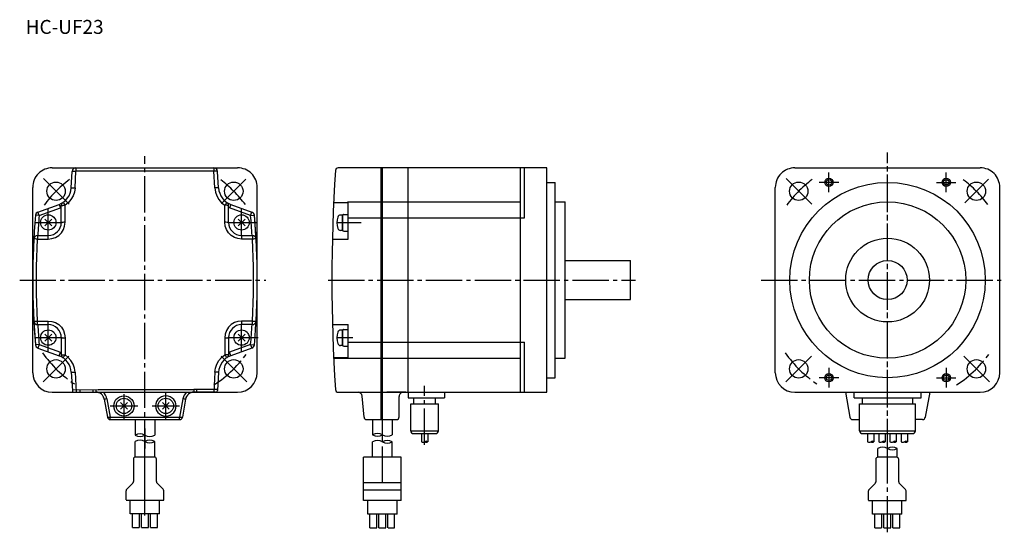
# Model space of a CAD drawing. Extents: x -182 to 171, y -80 to 104.
import ezdxf

# ---------------------------------------------------------------- set-up
doc = ezdxf.new("R2010")
doc.units = 0
doc.linetypes.add('CENTER', pattern=[17.5, 13, -1.5, 1.5, -1.5])
doc.linetypes.add('PHANTOM', pattern=[15.5, 8, -1.5, 1.5, -1.5, 1.5, -1.5])
doc.layers.get('0').update_dxf_attribs({"linetype": 'CONTINUOUS'})

# ---------------------------------------------------------------- blocks, each defined once
blk = doc.blocks.new('SYM4')
at = {"color": 3, "linetype": 'CONTINUOUS'}
for p, q in [((0, 2.75), (-0.73912, 2.75)), ((0, -2.75), (0, 2.75)), ((0, -2.75), (-0.73912, -2.75))]:
    blk.add_line(p, q, dxfattribs=at)
for centre, radius, start, end in [((5, -0.000001), 7, 163.04224, 196.95774), ((-0.73912, 1.75), 1, 90.000003, 163.04219), ((-0.73912, -1.75), 1, 196.95774, 270)]:
    blk.add_arc(centre, radius, start, end, dxfattribs=at)
blk.add_point((0, -0.000001), dxfattribs=at)
blk = doc.blocks.new('SYM16')
at = {"color": 2, "linetype": 'CONTINUOUS'}
for p, q in [((1.237439, 1.237436), (-1.237439, -1.237436)), ((-1.237434, 1.237439), (1.237434, -1.237439))]:
    blk.add_line(p, q, dxfattribs=at)
at = {"color": 3, "linetype": 'CONTINUOUS'}
blk.add_circle((0, 0), 2.749999, dxfattribs=at)
blk.add_point((0, 0), dxfattribs=at)
blk.add_point((0, 0), dxfattribs=at)

msp = doc.modelspace()

# ---------------------------------------------------------------- linework, layer by layer
at = {"color": 4, "linetype": 'CENTER'}
for p, q in [((-136.67249, -53.026608), (-136.67249, 54.74511)), ((129.267, -52.855141), (129.267, 55.993248)), ((129.267, -52.380814), (129.267, 55.993248)), ((-173.0351, 46.667969), (-163.62161, 37.254478)), ((-109.05386, 37.923962), (-100.58054, 46.397282)), ((92.904381, 46.667965), (102.31786, 37.254478)), ((108.267, 41.805347), (108.267, 48.805347)), ((150.267, 41.805347), (150.267, 48.805347)), ((156.88562, 37.923965), (165.35893, 46.397278)), ((111.767, 45.305347), (104.767, 45.305347)), ((146.767, 45.305347), (153.767, 45.305347)), ((-171.28175, 26.012629), (-171.28175, 35.862949)), ((-102.06321, 26.012629), (-102.06321, 35.862949)), ((-176.20691, 30.93779), (-166.35658, 30.93779)), ((-106.98837, 30.93779), (-96.340492, 30.93779)), ((-67.656555, 30.93779), (-59.219765, 30.93779)), ((-181.5215, 10.305347), (-93.370758, 10.305347)), ((-71.053101, 10.305347), (38.964867, 10.305347)), ((84.000999, 10.305347), (171.07526, 10.305347)), ((-171.28175, -15.252257), (-171.28175, -5.401935)), ((-102.06321, -15.252257), (-102.06321, -5.401935)), ((-176.20691, -10.327096), (-166.35658, -10.327096)), ((-106.98837, -10.327096), (-96.11454, -10.327096)), ((-67.543579, -10.327096), (-62.255207, -10.327096)), ((-173.15096, -26.173126), (-163.62686, -16.649033)), ((-109.38044, -16.986689), (-99.801041, -26.566086)), ((92.788528, -26.173126), (102.31262, -16.649033)), ((156.55904, -16.986689), (166.13843, -26.566084)), ((108.267, -21.194653), (108.267, -28.194653)), ((150.267, -21.194653), (150.267, -28.194653)), ((-36.533005, -48.73243), (-36.532993, -27.562754)), ((111.767, -24.694653), (104.767, -24.694653)), ((146.767, -24.694653), (153.767, -24.694653)), ((-144.15848, -39.743645), (-144.15848, -30.57667)), ((-129.18602, -39.72504), (-129.18602, -29.825026)), ((-149.13602, -34.775032), (-139.23601, -34.775032)), ((-134.13603, -34.775032), (-124.23602, -34.775032)), ((-51.633003, -46.321571), (-51.633003, -37.663769)), ((-136.67249, -42.939682), (-136.67249, -50.011581)), ((-136.67249, -61.154896), (-136.67249, -45.317913)), ((-51.633003, -62.332802), (-51.633003, -46.321571)), ((129.267, -80.079559), (129.267, -52.855141)), ((-136.67249, -74.10762), (-136.67249, -53.026608))]:
    msp.add_line(p, q, dxfattribs=at)
at = {"color": 3, "linetype": 'CONTINUOUS'}
for p, q in [((-169.87248, 50.505348), (-103.47248, 50.505348)), ((-161.37065, 50.505367), (-161.37065, 49.271652)), ((-161.37065, 50.505367), (-111.97428, 50.505367)), ((-111.97428, 50.505367), (-111.97428, 49.271652)), ((-30.233004, 50.505348), (-67.448952, 50.505348)), ((-52.133003, -39.694653), (-52.133003, 50.505348)), ((-51.633003, -39.694653), (-51.633003, 50.505348)), ((-42.433002, -29.894653), (-42.433002, 50.505348)), ((7.266997, 50.505348), (-30.233004, 50.505348)), ((-2.133003, 10.305347), (-2.133003, 50.505348)), ((-0.733003, 32.605347), (-0.733003, 50.505348)), ((7.266997, 45.305347), (7.266997, 50.505348)), ((96.066994, 50.505348), (162.467, 50.505348)), ((-163.04285, 43.297558), (-162.69957, 49.250858)), ((-162.69957, 49.250862), (-162.63316, 49.277061)), ((-162.63316, 49.277061), (-162.4438, 49.293224)), ((-162.44379, 49.293228), (-162.14998, 49.297825)), ((-162.14998, 49.297821), (-161.78026, 49.290382)), ((-161.78027, 49.290386), (-161.37065, 49.271652)), ((-161.71393, 43.30341), (-161.37065, 49.271652)), ((-111.97428, 49.271652), (-161.37065, 49.271652)), ((-111.63103, 43.303406), (-111.97428, 49.271652)), ((-111.56365, 49.290417), (-111.97427, 49.271652)), ((-111.1941, 49.297821), (-111.56364, 49.290417)), ((-110.90076, 49.293224), (-111.1941, 49.297821)), ((-110.71169, 49.277031), (-110.90076, 49.293224)), ((-110.64535, 49.250858), (-110.71169, 49.277027)), ((-110.30211, 43.297558), (-110.64535, 49.250862)), ((-176.87248, -22.894653), (-176.87248, 43.505348)), ((-163.04285, 43.297562), (-162.97665, 43.319164)), ((-162.97665, 43.319164), (-162.78737, 43.3312)), ((-162.78737, 43.331196), (-162.49353, 43.332516)), ((-162.49353, 43.332516), (-162.12367, 43.322948)), ((-162.12367, 43.322948), (-161.71391, 43.303406)), ((-161.71393, 43.303406), (-161.93555, 41.836906)), ((-111.22125, 43.322952), (-111.63103, 43.30341)), ((-111.63103, 43.30341), (-111.4094, 41.836941)), ((-110.85143, 43.33252), (-111.22125, 43.322948)), ((-110.55759, 43.3312), (-110.85143, 43.33252)), ((-110.36831, 43.319164), (-110.55758, 43.3312)), ((-110.30211, 43.297558), (-110.36831, 43.319164)), ((-96.472481, -22.894653), (-96.472481, 43.505348)), ((7.266997, -29.894653), (7.266997, 45.305347)), ((7.266997, 45.305347), (10.266997, 45.305347)), ((10.266997, 38.305347), (10.266997, 45.305347)), ((89.066994, -22.894653), (89.066994, 43.505348)), ((169.467, -22.894653), (169.467, 43.505348)), ((-163.17021, 39.136009), (-164.13913, 38.004974)), ((-162.42715, 40.42778), (-163.17021, 39.136013)), ((-161.93556, 41.836906), (-162.42717, 40.42778)), ((-111.40941, 41.836945), (-110.9178, 40.427853)), ((-110.9178, 40.427849), (-110.17475, 39.136044)), ((-110.17474, 39.136047), (-109.20583, 38.004982)), ((-174.98634, 34.669266), (-167.41109, 37.426414)), ((-174.53108, 33.418411), (-166.95583, 36.175594)), ((-167.41109, 37.426411), (-166.95583, 36.175594)), ((-166.62282, 37.01244), (-166.55777, 37.033096)), ((-166.62282, 30.93779), (-166.62282, 37.01244)), ((-166.55777, 37.033096), (-166.36897, 37.051723)), ((-166.36896, 37.051727), (-166.07495, 37.066536)), ((-166.07495, 37.066532), (-165.70409, 37.076069)), ((-166.02431, 38.123798), (-165.98112, 38.078423)), ((-165.98112, 38.078423), (-165.87405, 37.934319)), ((-165.87405, 37.934319), (-165.71312, 37.704876)), ((-165.7131, 37.704876), (-165.51295, 37.411034)), ((-165.70409, 37.076073), (-165.29166, 37.07935)), ((-165.51295, 37.41103), (-165.29166, 37.079346)), ((-164.13913, 38.004982), (-165.29167, 37.07935)), ((-165.29166, 30.989519), (-165.29166, 37.07935)), ((-109.20584, 38.004982), (-108.05327, 37.079346)), ((-107.64192, 37.076069), (-108.05327, 37.07935)), ((-107.83255, 37.410255), (-108.05326, 37.07935)), ((-108.05326, 30.989519), (-108.05326, 37.07935)), ((-107.63229, 37.704235), (-107.83255, 37.410252)), ((-107.27085, 37.06657), (-107.64192, 37.076073)), ((-107.47108, 37.934048), (-107.63229, 37.704239)), ((-107.3639, 38.078354), (-107.47108, 37.934052)), ((-107.32066, 38.123795), (-107.3639, 38.07835)), ((-106.97636, 37.051762), (-107.27086, 37.06657)), ((-106.78729, 37.033096), (-106.97636, 37.051762)), ((-106.72215, 37.01244), (-106.7873, 37.033096)), ((-106.72214, 30.93779), (-106.72214, 37.01244)), ((-105.93388, 37.426414), (-106.38914, 36.175591)), ((-98.813873, 33.418404), (-106.38914, 36.175591)), ((-105.93388, 37.426414), (-98.35862, 34.669262)), ((-69.087944, 38.120007), (-63.911915, 38.120007)), ((-64.079315, 38.305347), (-2.133003, 38.305347)), ((-63.911915, 24.984453), (-63.911915, 38.120007)), ((10.266997, -24.694653), (10.266997, 38.305347)), ((10.266997, 38.305347), (13.766997, 38.305347)), ((13.766997, -17.694653), (13.766997, 38.305347)), ((-174.53108, 33.418407), (-175.8571, 33.534546)), ((-174.53108, 33.418404), (-174.98634, 34.669266)), ((-98.813873, 33.418404), (-98.358612, 34.669262)), ((-98.813873, 33.418407), (-97.487823, 33.534546)), ((-96.879501, 25.021307), (-97.487823, 33.534542)), ((-65.891953, 33.332325), (-65.891953, 28.332327)), ((-65.391953, 33.832325), (-63.901543, 33.832325)), ((-63.911915, 32.605347), (-0.733003, 32.605347)), ((-166.55766, 30.953781), (-166.62282, 30.937786)), ((-166.60023, 27.243267), (-165.88371, 28.38641)), ((-166.36859, 30.968184), (-166.55766, 30.953781)), ((-166.0741, 30.979649), (-166.36861, 30.968185)), ((-165.70303, 30.986982), (-166.07411, 30.979647)), ((-165.88373, 28.386408), (-165.44009, 29.661169)), ((-165.29167, 30.989521), (-165.70303, 30.986986)), ((-165.44009, 29.661169), (-165.29167, 30.989519)), ((-107.90487, 29.6611), (-108.05326, 30.989519)), ((-107.64192, 30.986984), (-108.05326, 30.989519)), ((-107.46117, 28.386307), (-107.90487, 29.661102)), ((-107.27085, 30.979649), (-107.64192, 30.986986)), ((-106.74466, 27.243174), (-107.46117, 28.386309)), ((-106.97636, 30.968187), (-107.27085, 30.979649)), ((-106.78729, 30.953783), (-106.97636, 30.968185)), ((-106.72214, 30.93779), (-106.78729, 30.953783)), ((-176.39989, 25.029018), (-176.46545, 25.021309)), ((-176.21089, 25.02878), (-176.39989, 25.029016)), ((-175.91692, 25.020632), (-176.21089, 25.02878)), ((-175.54668, 25.00535), (-175.91692, 25.020632)), ((-175.13635, 24.984455), (-175.54669, 25.00535)), ((-175.49634, 15.201189), (-175.13635, 24.984453)), ((-175.13637, 26.278858), (-175.13637, 24.984453)), ((-175.13637, 26.278858), (-171.28175, 26.278858)), ((-175.13637, 24.984453), (-171.28175, 24.984453)), ((-171.28175, 24.984453), (-171.28175, 26.278858)), ((-171.28175, 24.984457), (-169.96161, 25.132109)), ((-169.96161, 25.132107), (-168.69301, 25.574183)), ((-168.69301, 25.574171), (-167.55331, 26.289505)), ((-167.55331, 26.289511), (-166.60023, 27.243271)), ((-105.79153, 26.28944), (-106.74466, 27.243174)), ((-104.65189, 25.574141), (-105.79154, 26.289438)), ((-103.38331, 25.132071), (-104.65188, 25.574144)), ((-102.06321, 24.984453), (-103.38331, 25.132071)), ((-102.06321, 26.278858), (-98.208595, 26.278858)), ((-102.06321, 26.278858), (-102.06321, 24.984453)), ((-98.208595, 24.984453), (-102.06321, 24.984453)), ((-97.848618, 15.201189), (-98.208603, 24.984453)), ((-98.208595, 26.278858), (-98.208595, 24.984453)), ((-97.797226, 25.005383), (-98.208595, 24.984453)), ((-97.42717, 25.020664), (-97.797226, 25.005383)), ((-97.13369, 25.02878), (-97.42717, 25.020664)), ((-96.944962, 25.029016), (-97.133698, 25.02878)), ((-96.879509, 25.021309), (-96.944969, 25.029016)), ((-69.553413, 24.984453), (-63.911915, 24.984453)), ((-65.391953, 27.832327), (-63.901543, 27.832327)), ((-175.49634, 5.409539), (-175.49634, 15.201189)), ((-97.848618, 5.409505), (-97.848618, 15.201189)), ((13.766997, 17.305347), (37.266998, 17.305347)), ((37.266998, 3.305347), (37.266998, 17.305347)), ((-2.133003, -29.894653), (-2.133003, 10.305347)), ((-175.13635, -4.373726), (-175.49634, 5.409539)), ((-98.208595, -4.373726), (-97.848618, 5.409505)), ((13.766997, 3.305347), (37.266998, 3.305347)), ((-176.46547, -4.410613), (-176.39999, -4.418323)), ((-176.46545, -4.410612), (-175.8571, -12.923851)), ((-176.39999, -4.418322), (-176.21127, -4.418085)), ((-176.21127, -4.418085), (-175.91779, -4.409937)), ((-175.9178, -4.409937), (-175.54773, -4.394688)), ((-175.54773, -4.394688), (-175.13635, -4.373726)), ((-175.13637, -5.668165), (-175.13637, -4.373726)), ((-175.13637, -4.373726), (-171.28175, -4.373726)), ((-175.13637, -5.668165), (-171.28175, -5.668165)), ((-171.28175, -5.668165), (-171.28175, -4.373726)), ((-171.28174, -4.373726), (-169.96165, -4.521376)), ((-169.96164, -4.521376), (-168.69308, -4.963446)), ((-168.69307, -4.963451), (-167.55339, -5.678742)), ((-167.55339, -5.67875), (-166.6003, -6.632478)), ((-166.6003, -6.632466), (-165.88377, -7.775572)), ((-106.74473, -6.632546), (-107.4612, -7.775715)), ((-105.7916, -5.678783), (-106.74472, -6.632544)), ((-104.65195, -4.963481), (-105.79161, -5.678778)), ((-103.38335, -4.521378), (-104.65195, -4.963485)), ((-102.06321, -4.373726), (-103.38335, -4.521377)), ((-98.208595, -4.373726), (-102.06321, -4.373726)), ((-102.06321, -4.373726), (-102.06321, -5.668165)), ((-98.208595, -5.668165), (-102.06321, -5.668165)), ((-98.208603, -4.373726), (-97.798271, -4.394621)), ((-98.208595, -5.668165), (-98.208595, -4.373726)), ((-97.798279, -4.394621), (-97.428047, -4.409903)), ((-97.428047, -4.409903), (-97.134064, -4.418052)), ((-97.134064, -4.418052), (-96.945061, -4.418322)), ((-96.945061, -4.418322), (-96.879501, -4.410613)), ((-69.52034, -5.668165), (-63.911915, -5.668165)), ((-63.911915, -17.513096), (-63.911915, -5.668165)), ((-166.62282, -10.327096), (-166.62282, -16.401711)), ((-166.62282, -10.327097), (-166.55766, -10.343087)), ((-166.55766, -10.343087), (-166.36859, -10.357491)), ((-166.36861, -10.357491), (-166.07411, -10.368918)), ((-166.0741, -10.368918), (-165.70303, -10.376289)), ((-165.88379, -7.77558), (-165.44009, -9.050376)), ((-165.70303, -10.376289), (-165.29166, -10.378792)), ((-165.44009, -9.050374), (-165.29167, -10.378793)), ((-165.29166, -10.378792), (-165.29166, -16.468655)), ((-107.90487, -9.050441), (-108.05327, -10.378792)), ((-108.05327, -10.378792), (-107.64193, -10.37629)), ((-108.05326, -10.378792), (-108.05326, -16.468655)), ((-107.46121, -7.775716), (-107.90487, -9.050444)), ((-107.64192, -10.37629), (-107.27086, -10.368919)), ((-107.27085, -10.368919), (-106.97636, -10.357491)), ((-106.97636, -10.357491), (-106.78729, -10.343088)), ((-106.78729, -10.343087), (-106.72215, -10.327096)), ((-106.72214, -10.327096), (-106.72214, -16.401711)), ((-65.891953, -7.888399), (-65.891953, -12.888399)), ((-65.391953, -7.388399), (-63.901543, -7.388399)), ((-174.53108, -12.807711), (-175.8571, -12.92385)), ((-174.53108, -12.807711), (-174.98634, -14.058529)), ((-174.98634, -14.058532), (-167.41109, -16.815718)), ((-174.53108, -12.807706), (-166.95581, -15.564862)), ((-98.813873, -12.807711), (-106.38914, -15.564864)), ((-98.35862, -14.058536), (-105.93388, -16.815722)), ((-98.813881, -12.80771), (-97.487823, -12.92385)), ((-98.813873, -12.807708), (-98.358612, -14.058531)), ((-65.391953, -13.388399), (-63.901543, -13.388399)), ((-63.911915, -11.994653), (-0.733003, -11.994653)), ((-0.733003, -29.894653), (-0.733003, -11.994653)), ((-167.41107, -16.815727), (-166.95581, -15.564869)), ((-166.62282, -16.401705), (-166.55766, -16.422398)), ((-166.55766, -16.422401), (-166.36859, -16.441065)), ((-166.36861, -16.441067), (-166.07411, -16.455875)), ((-166.07411, -16.455873), (-165.70303, -16.465374)), ((-166.02431, -17.513088), (-165.98106, -17.467648)), ((-165.98106, -17.467651), (-165.87384, -17.323313)), ((-165.87384, -17.32332), (-165.71268, -17.093512)), ((-165.71268, -17.093513), (-165.51241, -16.799528)), ((-165.70303, -16.465374), (-165.29167, -16.468655)), ((-165.51241, -16.79953), (-165.29166, -16.468658)), ((-164.13913, -17.394258), (-165.29166, -16.468657)), ((-163.17021, -18.525356), (-164.13913, -17.394258)), ((-110.17471, -18.52532), (-109.20583, -17.394251)), ((-109.20583, -17.394258), (-108.05327, -16.468658)), ((-107.64088, -16.465342), (-108.05326, -16.468655)), ((-107.832, -16.800337), (-108.05326, -16.468655)), ((-107.63185, -17.094149), (-107.83201, -16.800335)), ((-107.26997, -16.455841), (-107.64088, -16.465342)), ((-107.47087, -17.323624), (-107.63184, -17.094151)), ((-107.36383, -17.467728), (-107.47088, -17.323629)), ((-107.32066, -17.513096), (-107.36383, -17.467722)), ((-106.97599, -16.441032), (-107.26997, -16.455841)), ((-106.78719, -16.422369), (-106.97599, -16.441032)), ((-106.72214, -16.401709), (-106.78719, -16.422367)), ((-105.93388, -16.815722), (-106.38914, -15.564865)), ((-63.911915, -17.513096), (-69.087769, -17.513096)), ((-162.42715, -19.817148), (-163.17021, -18.525349)), ((-161.93553, -21.22621), (-162.42717, -19.817154)), ((-111.40941, -21.226208), (-110.91777, -19.817085)), ((-110.91776, -19.817085), (-110.17471, -18.525324)), ((-69.079315, -17.694653), (-2.133003, -17.694653)), ((10.266997, -17.694653), (13.766997, -17.694653)), ((-163.04286, -22.686831), (-162.66519, -29.236519)), ((-163.04285, -22.686831), (-162.97665, -22.708467)), ((-162.97665, -22.708467), (-162.78738, -22.720505)), ((-162.78737, -22.720505), (-162.49353, -22.72179)), ((-162.49353, -22.72179), (-162.12367, -22.712221)), ((-162.12369, -22.712221), (-161.71393, -22.692711)), ((-161.71393, -22.692713), (-161.93552, -21.226213)), ((-161.71393, -22.692711), (-161.29968, -29.89464)), ((-111.63103, -22.692711), (-112.04527, -29.89464)), ((-111.63103, -22.692711), (-111.40941, -21.22621)), ((-111.22125, -22.712219), (-111.63103, -22.692711)), ((-110.85143, -22.72179), (-111.22124, -22.712221)), ((-110.55758, -22.720505), (-110.85143, -22.721788)), ((-110.30211, -22.686829), (-110.67978, -29.236519)), ((-110.36831, -22.708467), (-110.55758, -22.720505)), ((-110.30211, -22.686829), (-110.36831, -22.708467)), ((7.266997, -24.694653), (10.266997, -24.694653)), ((-169.87248, -29.89464), (-118.7989, -29.89464)), ((-162.68692, -28.859562), (-153.40717, -29.006079)), ((-161.37065, -29.89464), (-159.99019, -29.89464)), ((-159.99019, -28.902142), (-159.99019, -29.89464)), ((-155.24037, -29.875017), (-155.24037, -28.994633)), ((-155.24037, -29.875017), (-154.20332, -29.875017)), ((-154.20332, -28.994633), (-154.20332, -29.875017)), ((-119.14164, -29.006081), (-153.40717, -29.006081)), ((-146.46158, -31.961542), (-145.76906, -31.52599)), ((-145.76906, -31.525993), (-144.9977, -31.255888)), ((-144.9977, -31.255888), (-144.18602, -31.164373)), ((-144.18602, -31.164373), (-143.37436, -31.255888)), ((-143.37436, -31.255888), (-142.60301, -31.525991)), ((-142.60301, -31.525993), (-141.91048, -31.961552)), ((-130.76904, -31.525988), (-131.46159, -31.961552)), ((-129.9977, -31.255886), (-130.76906, -31.525991)), ((-129.18602, -31.164371), (-129.99771, -31.255888)), ((-128.37436, -31.25589), (-129.18602, -31.164373)), ((-127.603, -31.525993), (-128.37436, -31.255892)), ((-126.91049, -31.961554), (-127.603, -31.525995)), ((-122.89307, -31.495384), (-123.10796, -32.261906)), ((-122.86596, -31.495361), (-123.08087, -32.261906)), ((-122.52821, -30.781643), (-122.89307, -31.495386)), ((-122.50107, -30.781572), (-122.86597, -31.495361)), ((-122.00222, -30.155327), (-122.50108, -30.781565)), ((-119.48438, -29.894653), (-118.7989, -29.894653)), ((-119.16872, -28.925104), (-119.16872, -29.875017)), ((-118.13166, -28.948196), (-119.16872, -28.948196)), ((-118.13166, -29.875017), (-119.16872, -29.875017)), ((-119.14164, -28.928223), (-119.14164, -29.875017)), ((-118.10458, -28.948196), (-119.14164, -28.948196)), ((-118.10458, -29.875017), (-119.14164, -29.875017)), ((-118.7989, -29.894653), (-103.47248, -29.894653)), ((-118.13166, -29.875017), (-118.13166, -28.948196)), ((-117.79607, -28.962318), (-118.10458, -28.948195)), ((-118.10458, -29.875017), (-118.10458, -28.948196)), ((-111.37694, -29.89464), (-118.10458, -29.89464)), ((-117.51848, -28.967882), (-117.79607, -28.962318)), ((-110.65804, -28.859564), (-117.51848, -28.96788)), ((-111.97428, -29.89464), (-113.35473, -29.89464)), ((-67.448952, -29.894653), (-58.321289, -29.894653)), ((-58.212868, -38.781807), (-58.870598, -31.263918)), ((-58.321289, -29.894653), (7.266997, -29.894653)), ((-43.237545, -29.894653), (-50.033009, -29.894653)), ((-45.633003, -38.694653), (-45.633003, -31.394653)), ((-42.433002, -29.894653), (-42.433002, -31.894653)), ((-29.433002, -29.894653), (-29.433002, -31.894653)), ((96.066994, -29.894653), (162.467, -29.894653)), ((114.17017, -29.893955), (115.75252, -38.867954)), ((117.267, -31.894653), (117.267, -29.894653)), ((141.267, -31.894653), (141.267, -29.894653)), ((144.36383, -29.893957), (142.78148, -38.867954)), ((-151.19728, -32.369934), (-151.2489, -32.35408)), ((-151.2489, -32.354084), (-150.10374, -38.84866)), ((-151.05595, -32.367569), (-151.19728, -32.36993)), ((-150.83849, -32.347225), (-151.05595, -32.367569)), ((-150.56578, -32.310825), (-150.83849, -32.347221)), ((-150.26408, -32.261906), (-150.5658, -32.310825)), ((-150.26408, -32.261906), (-149.11893, -38.772766)), ((-147.83603, -34.818947), (-147.74567, -34.010796)), ((-147.74561, -35.62743), (-147.83603, -34.818951)), ((-147.74567, -34.010796), (-147.4758, -33.235847)), ((-147.4758, -33.235844), (-147.04039, -32.541233)), ((-147.04039, -32.541229), (-146.46158, -31.961552)), ((-141.91049, -31.961552), (-141.33167, -32.541233)), ((-141.33167, -32.541225), (-140.89626, -33.23584)), ((-140.89627, -33.235847), (-140.62639, -34.010799)), ((-140.53604, -34.818951), (-140.62646, -35.62743)), ((-140.62637, -34.010796), (-140.53603, -34.818947)), ((-132.74565, -34.010796), (-132.83603, -34.818951)), ((-132.83603, -34.818951), (-132.74559, -35.627434)), ((-132.47578, -33.235844), (-132.74565, -34.010792)), ((-132.04041, -32.541233), (-132.47578, -33.235844)), ((-131.46159, -31.96155), (-132.04041, -32.541225)), ((-126.33165, -32.541233), (-126.91049, -31.961552)), ((-125.89626, -33.235844), (-126.33164, -32.541233)), ((-125.62639, -34.010799), (-125.89626, -33.235844)), ((-125.62647, -35.62743), (-125.53602, -34.818947)), ((-125.53602, -34.818951), (-125.62639, -34.010796)), ((-123.10796, -32.261906), (-124.25314, -38.772766)), ((-122.12315, -32.354084), (-123.26833, -38.84866)), ((-122.80625, -32.310825), (-123.10796, -32.261906)), ((-122.53355, -32.347221), (-122.80625, -32.310825)), ((-122.31609, -32.367569), (-122.53356, -32.347225)), ((-122.17476, -32.36993), (-122.31608, -32.367569)), ((-122.12315, -32.354084), (-122.17476, -32.36993)), ((-42.433002, -31.894653), (-29.433002, -31.894653)), ((-41.483002, -34.094654), (-31.583002, -34.094654)), ((-41.483002, -43.694653), (-41.483002, -34.094654)), ((-40.433002, -34.094654), (-40.433002, -31.894653)), ((-32.633003, -34.094654), (-32.633003, -31.894653)), ((-31.583002, -43.694653), (-31.583002, -34.094654)), ((117.267, -31.894653), (141.267, -31.894653)), ((119.267, -34.094654), (139.267, -34.094654)), ((119.267, -43.694653), (119.267, -34.094654)), ((120.267, -34.094654), (120.267, -31.894653)), ((138.267, -34.094654), (138.267, -31.894653)), ((139.267, -43.694653), (139.267, -34.094654)), ((-149.42085, -38.820793), (-149.11893, -38.772762)), ((-149.11893, -38.772762), (-124.25314, -38.772762)), ((-149.11893, -39.675022), (-149.11893, -38.772762)), ((-147.47542, -36.402813), (-147.74559, -35.627426)), ((-147.03955, -37.097733), (-147.47542, -36.402813)), ((-146.46028, -37.67738), (-147.03955, -37.097725)), ((-145.7677, -38.112572), (-146.46028, -37.677395)), ((-144.99684, -38.38221), (-145.7677, -38.11256)), ((-144.18602, -38.473526), (-144.99684, -38.382214)), ((-143.37523, -38.382214), (-144.18602, -38.473526)), ((-142.60435, -38.112564), (-143.37521, -38.382214)), ((-141.91177, -37.677383), (-142.60437, -38.112568)), ((-141.3325, -37.097733), (-141.91177, -37.677387)), ((-140.89661, -36.402821), (-141.3325, -37.09774)), ((-140.62646, -35.627434), (-140.89662, -36.402817)), ((-132.74557, -35.62743), (-132.47542, -36.402817)), ((-132.47542, -36.402817), (-132.03954, -37.097736)), ((-132.03954, -37.097729), (-131.46028, -37.677383)), ((-131.46028, -37.677391), (-130.76772, -38.112564)), ((-130.7677, -38.112564), (-129.99684, -38.38221)), ((-129.99684, -38.382214), (-129.18602, -38.473526)), ((-129.18602, -38.473526), (-128.37523, -38.382214)), ((-128.37523, -38.382214), (-127.60436, -38.112568)), ((-127.60436, -38.112564), (-126.91176, -37.677387)), ((-126.91175, -37.677391), (-126.3325, -37.097736)), ((-126.33251, -37.097736), (-125.89662, -36.402821)), ((-125.89662, -36.402821), (-125.62646, -35.62743)), ((-124.25314, -38.772762), (-123.95195, -38.82069)), ((-124.25314, -39.675022), (-124.25314, -38.772762)), ((-150.10373, -38.848667), (-150.05154, -38.869339)), ((-150.05154, -38.869335), (-149.91011, -38.871418)), ((-149.91011, -38.871418), (-149.69307, -38.854706)), ((-149.69307, -38.854706), (-149.42085, -38.820793)), ((-149.11893, -39.675022), (-124.25314, -39.675022)), ((-140.18602, -39.575016), (-140.18604, -45.230408)), ((-133.18602, -39.775036), (-133.18604, -45.230408)), ((-123.95195, -38.820694), (-123.6796, -38.854652)), ((-123.67961, -38.854652), (-123.46223, -38.871391)), ((-123.46223, -38.871391), (-123.3206, -38.869335)), ((-123.3206, -38.869335), (-123.26833, -38.84866)), ((-57.216671, -39.694653), (-46.633003, -39.694653)), ((-55.133003, -39.694653), (-55.133003, -45.150021)), ((-48.133003, -39.694645), (-48.133003, -45.150021)), ((115.75252, -38.867954), (115.80473, -38.888603)), ((116.73733, -39.69429), (119.267, -39.69429)), ((141.79668, -39.69429), (139.267, -39.69429)), ((142.78148, -38.86795), (142.72926, -38.888599)), ((-41.483002, -43.694653), (-31.583002, -43.694653)), ((-40.483002, -44.694653), (-32.583004, -44.694653)), ((-37.673004, -44.694653), (-37.673, -47.622555)), ((-35.393002, -44.694653), (-35.393002, -47.628262)), ((119.267, -43.694653), (139.267, -43.694653)), ((120.267, -44.694653), (138.267, -44.694653)), ((122.127, -44.694653), (122.127, -47.622555)), ((124.407, -44.694653), (124.407, -47.628262)), ((126.127, -44.694653), (126.127, -47.622555)), ((128.407, -44.694653), (128.407, -47.628262)), ((130.127, -44.694653), (130.127, -47.622555)), ((132.407, -44.694653), (132.407, -47.628262)), ((134.127, -44.694653), (134.127, -47.622555)), ((136.407, -44.694653), (136.407, -47.628262)), ((-140.17247, -53.003708), (-140.17247, -47.548332)), ((-133.17247, -53.203728), (-133.17247, -47.548332)), ((-55.133003, -53.103718), (-55.133003, -47.648342)), ((-48.133003, -53.303738), (-48.132999, -47.648346)), ((125.767, -53.203728), (125.767, -50.011894)), ((132.767, -53.203728), (132.767, -50.011894)), ((-140.79749, -53.853718), (-140.79749, -61.925884)), ((-133.29749, -53.103718), (-140.04749, -53.103718)), ((-132.54749, -61.925884), (-132.54749, -53.853718)), ((-44.883003, -53.203728), (-58.383003, -53.203728)), ((-58.383003, -68.664337), (-58.383003, -53.203728)), ((-48.258003, -53.203728), (-55.008003, -53.203728)), ((-44.883003, -68.664337), (-44.883003, -53.203728)), ((125.03217, -53.953728), (125.03217, -62.025894)), ((132.53217, -53.203728), (125.78217, -53.203728)), ((133.28217, -62.025894), (133.28217, -53.953728)), ((-143.2028, -64.641869), (-141.01715, -62.456215)), ((-130.14215, -64.641876), (-132.32782, -62.456215)), ((-44.883003, -62.332802), (-58.383003, -62.332802)), ((122.62683, -64.74189), (124.81249, -62.556229)), ((135.68748, -64.741882), (133.50183, -62.556221)), ((-143.42249, -68.489326), (-143.42249, -65.172203)), ((-129.92249, -68.489326), (-129.92249, -65.172203)), ((-44.883003, -65.03286), (-58.383003, -65.03286)), ((122.40717, -68.589333), (122.40717, -65.272217)), ((135.90717, -68.589333), (135.90717, -65.272217)), ((-143.34747, -68.564323), (-129.99748, -68.564323)), ((-141.92249, -73.439323), (-141.92249, -68.564323)), ((-131.42249, -73.439323), (-131.42249, -68.564323)), ((-44.883003, -68.664337), (-58.383003, -68.664337)), ((-56.883003, -73.539337), (-56.883003, -68.664337)), ((-46.383003, -73.539337), (-46.383003, -68.664337)), ((122.48216, -68.664337), (135.83217, -68.664337)), ((123.90717, -73.539337), (123.90717, -68.664337)), ((134.40717, -73.539337), (134.40717, -68.664337)), ((-131.42249, -73.439323), (-141.92249, -73.439323)), ((-141.17249, -78.314323), (-141.17249, -73.439323)), ((-138.62248, -78.314323), (-138.62248, -73.439323)), ((-137.94748, -78.314323), (-137.94748, -73.439323)), ((-135.41019, -78.314323), (-135.41019, -73.439323)), ((-134.72247, -78.314323), (-134.72247, -73.439323)), ((-132.17249, -78.314323), (-132.17249, -73.439323)), ((-46.383003, -73.539337), (-56.883003, -73.539337)), ((-56.133003, -78.414337), (-56.133003, -73.539337)), ((-53.583004, -78.414337), (-53.583004, -73.539337)), ((-52.908005, -78.414337), (-52.908005, -73.539337)), ((-50.358002, -78.414337), (-50.358002, -73.539337)), ((-49.683002, -78.414337), (-49.683002, -73.539337)), ((-47.305504, -78.414337), (-47.305504, -73.539337)), ((134.40717, -73.539337), (123.90717, -73.539337)), ((124.65717, -78.414337), (124.65717, -73.539337)), ((127.20716, -78.414337), (127.20716, -73.539337)), ((127.88216, -78.414337), (127.88216, -73.539337)), ((130.43216, -78.414337), (130.43216, -73.539337)), ((131.10716, -78.414337), (131.10716, -73.539337)), ((133.65717, -78.414337), (133.65717, -73.539337)), ((-141.17249, -78.314323), (-138.68649, -78.314323)), ((-137.93649, -78.314323), (-135.41019, -78.314323)), ((-134.66019, -78.314323), (-132.17249, -78.314323)), ((-56.133003, -78.414337), (-53.647018, -78.414337)), ((-52.897018, -78.414337), (-50.370716, -78.414337)), ((-49.620716, -78.414337), (-47.305504, -78.414337)), ((124.65717, -78.414337), (127.14314, -78.414337)), ((127.89314, -78.414337), (130.41945, -78.414337)), ((131.16945, -78.414337), (133.65717, -78.414337))]:
    msp.add_line(p, q, dxfattribs=at)
at = {"color": 4, "linetype": 'PHANTOM'}
msp.add_line((-116.70561, -29.894632), (-113.35477, -29.894632), dxfattribs=at)
at = {"color": 3, "linetype": 'CONTINUOUS'}
for centre, radius in [((108.267, 45.305347), 1.5), ((108.267, 45.305347), 1), ((150.267, 45.305347), 1.5), ((150.267, 45.305347), 1), ((-168.49228, 42.125153), 3.3), ((-104.85268, 42.125153), 3.3), ((-104.85268, 42.125153), 3.3), ((97.447189, 42.125153), 3.3), ((129.267, 10.305347), 35), ((161.08681, 42.125153), 3.3), ((161.08681, 42.125153), 3.3), ((129.267, 10.305347), 28), ((-171.28175, 30.93779), 2.75), ((129.267, 10.305347), 15), ((129.267, 10.305347), 7), ((-168.49228, -21.514458), 3.3), ((-104.85268, -21.514458), 3.3), ((97.447189, -21.514458), 3.3), ((161.08681, -21.514458), 3.3), ((108.267, -24.694653), 1.5), ((108.267, -24.694653), 1), ((150.267, -24.694653), 1.5), ((150.267, -24.694653), 1)]:
    msp.add_circle(centre, radius, dxfattribs=at)
for centre, radius, start, end in [((-169.87248, 43.505348), 7, 90.000003, 180.00001), ((-161.37065, 49.174244), 1.331123, 90.000003, 176.70045), ((-111.97428, 49.174244), 1.331132, 3.299547, 90.000003), ((-103.47248, 43.505348), 7, 0, 90.000003), ((530.26697, 10.305347), 600, 176.24774, 183.75225), ((-67.448952, 49.505348), 1, 90.000003, 176.24774), ((96.066994, 43.505348), 7, 90.000003, 180.00001), ((162.467, 43.505348), 7, 0, 90.000003), ((-169.68744, 43.680668), 6.655636, 290.00004, 356.70015), ((-103.65752, 43.680668), 6.655629, 183.29985, 249.99996), ((-169.68744, 43.680668), 7.986733, 290.00001, 292.56393), ((-165.29166, 37.01244), 1.331117, 123.3942, 180.00001), ((-108.05326, 37.01244), 1.331123, 0, 56.607013), ((-103.65752, 43.680668), 7.986745, 247.43607, 249.99998), ((89.352707, 10.305347), 266.22516, 174.99435, 185.00565), ((-174.53108, 33.418407), 1.331129, 109.99939, 174.99451), ((89.352707, 10.305347), 264.89407, 174.99435, 176.54288), ((-362.69763, 10.305347), 264.89404, 3.45712, 5.00565), ((-98.813873, 33.418407), 1.331128, 5.005356, 70.000608), ((-362.69763, 10.305347), 266.22516, 354.99435, 5.005649), ((-65.391953, 33.332325), 0.5, 90.000003, 180.00001), ((-171.28175, 30.93779), 4.658931, 270, 0), ((-102.06321, 30.93779), 4.658931, 180.00001, 270), ((-65.391953, 28.332327), 0.5, 180.00001, 270), ((-175.13637, 24.947737), 1.331123, 90.000003, 176.83163), ((-98.208595, 24.947737), 1.331129, 3.168367, 90.000003), ((-175.13637, -4.337041), 1.331129, 183.16837, 270), ((89.352707, 10.305347), 264.89407, 183.45712, 185.00565), ((-171.28175, -10.327096), 4.658931, 0, 90.000003), ((-102.06321, -10.327096), 4.658931, 90.000003, 180.00001), ((-362.69763, 10.305347), 264.89404, 354.99435, 356.54288), ((-98.208595, -4.337041), 1.331123, 270, 356.83163), ((-65.391953, -7.888399), 0.5, 90.000003, 180.00001), ((-174.53108, -12.807711), 1.331094, 185.00549, 250.00011), ((-98.813873, -12.807711), 1.331097, 289.99989, 354.99464), ((-65.391953, -12.888399), 0.5, 180.00001, 270), ((-169.68744, -23.069971), 6.655631, 3.300145, 69.999959), ((-169.68744, -23.069971), 7.986777, 67.436165, 70.000068), ((-165.29166, -16.401711), 1.331157, 180.00001, 236.6066), ((-103.65752, -23.069971), 6.655636, 110.00004, 176.69985), ((-108.05326, -16.401711), 1.331127, 303.39219, 0), ((-103.65752, -23.069971), 7.986765, 109.99993, 112.56383), ((-169.87248, -22.894653), 7, 180.00001, 270), ((-103.47248, -22.894653), 7, 270, 0), ((96.066994, -22.894653), 7, 180.00001, 270), ((162.467, -22.894653), 7, 270, 0), ((-161.96802, -29.196318), 0.698323, 183.30014, 270), ((-154.20332, -32.875011), 3, 9.99969, 90.000003), ((-154.20332, -32.875011), 3.95, 8.747687, 48.983818), ((-119.14164, -32.875011), 3.95, 131.01618, 170.00031), ((-119.16872, -32.875011), 2.999994, 90.000003, 170.00031), ((-119.14164, -32.875011), 2.999994, 90.000003, 170.00031), ((-111.37694, -29.196318), 0.698323, 270, 356.69987), ((-67.448952, -28.894653), 1, 183.75226, 270), ((-60.364887, -31.394653), 1.5, 5, 90.000003), ((-44.133003, -31.394653), 1.5, 90.000003, 180.00001), ((-57.216671, -38.694653), 1, 184.99999, 270), ((-46.633003, -38.694653), 1, 270, 0), ((-149.11893, -38.675026), 0.999999, 189.99921, 270), ((-124.25314, -38.675026), 0.999998, 270, 350.00079), ((116.73733, -38.694294), 1.000003, 190.00066, 270), ((141.79668, -38.694294), 0.999998, 270, 349.99926), ((-40.483002, -43.694653), 1, 180.00001, 270), ((-32.583004, -43.694653), 1, 270, 0), ((120.267, -43.694653), 1, 180.00001, 270), ((138.267, -43.694653), 1, 270, 0), ((-140.04749, -53.853718), 0.75, 90.000003, 180.00001), ((-133.29749, -53.853718), 0.75, 0, 90.000003), ((125.78217, -53.953728), 0.75, 90.000003, 180.00001), ((132.53217, -53.953728), 0.75, 0, 90.000003), ((-141.54749, -61.925884), 0.75, 315, 0), ((-141.17249, -62.081215), 0.375, 315, 0), ((-131.79749, -61.925884), 0.75, 180.00001, 225), ((124.28217, -62.025894), 0.75, 314.99979, 0), ((124.65717, -62.181225), 0.375, 314.99959, 0), ((134.03217, -62.025894), 0.75, 180.00001, 224.99979), ((-142.67249, -65.172203), 0.75, 135, 180.00001), ((-130.67249, -65.172203), 0.75, 0, 45.000001), ((123.15717, -65.272217), 0.75, 135, 180.00001), ((135.15717, -65.272217), 0.75, 0, 45.000824), ((-129.99748, -68.489326), 0.075, 270, 0), ((122.48216, -68.589333), 0.075, 180.00001, 270), ((135.83217, -68.589333), 0.075, 270, 0)]:
    msp.add_arc(centre, radius, start, end, dxfattribs=at)
at = {"color": 4, "linetype": 'CENTER'}
for centre, start, end in [((-136.67249, 10.305347), 126.81247, 144.64285), ((-136.67249, 10.305347), 36.948694, 52.918578), ((129.267, 10.305347), 126.81247, 144.64285), ((129.267, 10.305347), 36.948694, 52.918578), ((-136.67249, 10.305347), 215.44824, 236.12937), ((-136.67249, 10.305347), 303.32771, 325.37911), ((129.267, 10.305347), 215.44824, 236.12937), ((129.267, 10.305347), 303.32771, 325.37911)]:
    msp.add_arc(centre, 45, start, end, dxfattribs=at)
at = {"color": 4, "linetype": 'CONTINUOUS'}
for centre, radius, start, end in [((-138.43604, -42.199318), 3.5, 239.99998, 299.99998), ((-138.43604, -48.261497), 3.5, 59.999988, 119.99999), ((-134.93604, -42.199318), 3.5, 239.99998, 299.99998), ((-53.383003, -42.118931), 3.5, 239.99998, 299.99998), ((-53.383003, -48.18111), 3.5, 59.999988, 119.99999), ((-49.883003, -42.118931), 3.5, 239.99998, 299.99998), ((-138.42249, -50.579418), 3.5, 59.999988, 119.99999), ((-134.92249, -44.517242), 3.5, 239.99998, 299.99998), ((-134.92249, -50.579422), 3.5, 59.999988, 119.99999), ((-53.383003, -50.679428), 3.5, 59.999988, 119.99999), ((-49.883003, -50.679432), 3.5, 59.999988, 119.99999), ((-49.882999, -44.617252), 3.5, 239.99998, 299.99998), ((-37.108002, -46.626629), 1.15, 240.57372, 300.00011), ((-35.958, -48.618484), 1.15, 60.573717, 120.00002), ((-35.958, -46.626625), 1.15, 239.99998, 299.42628), ((122.692, -46.626629), 1.15, 240.57355, 299.99995), ((123.842, -48.618484), 1.15, 60.573888, 120.00018), ((123.842, -46.626625), 1.15, 240.00015, 299.42645), ((126.692, -46.626629), 1.15, 240.57355, 299.99995), ((127.842, -48.618484), 1.15, 60.573888, 120.00018), ((127.842, -46.626625), 1.15, 240.00015, 299.42645), ((130.692, -46.626629), 1.15, 240.57355, 299.99995), ((131.842, -48.618484), 1.15, 60.573553, 119.99985), ((131.842, -46.626625), 1.15, 240.00015, 299.42645), ((134.692, -46.626629), 1.15, 240.57355, 299.99995), ((135.842, -48.618484), 1.15, 60.573553, 119.99985), ((135.842, -46.626625), 1.15, 240.00015, 299.42645), ((127.517, -53.042984), 3.5, 60.000008, 119.99999), ((131.017, -53.042984), 3.5, 60.000008, 119.99999), ((131.017, -46.980804), 3.5, 240.00001, 299.99999)]:
    msp.add_arc(centre, radius, start, end, dxfattribs=at)

# ---------------------------------------------------------------- block references
at = {"color": 3, "linetype": 'CONTINUOUS'}
for name, p in [('SYM16', (-171.28175, 30.93779)), ('SYM16', (-102.06321, 30.93779)), ('SYM4', (-65.901543, 30.832327)), ('SYM16', (-171.28175, -10.327096)), ('SYM16', (-102.06321, -10.327096)), ('SYM4', (-65.901543, -10.388399)), ('SYM16', (-144.15848, -34.775032)), ('SYM16', (-129.18602, -34.775032))]:
    msp.add_blockref(name, p, dxfattribs=at)

# ---------------------------------------------------------------- texts
msp.add_text('HC-UF23', height=5, dxfattribs=at).set_placement((-179.40228, 98.500191))

doc.saveas('drawing.dxf')
